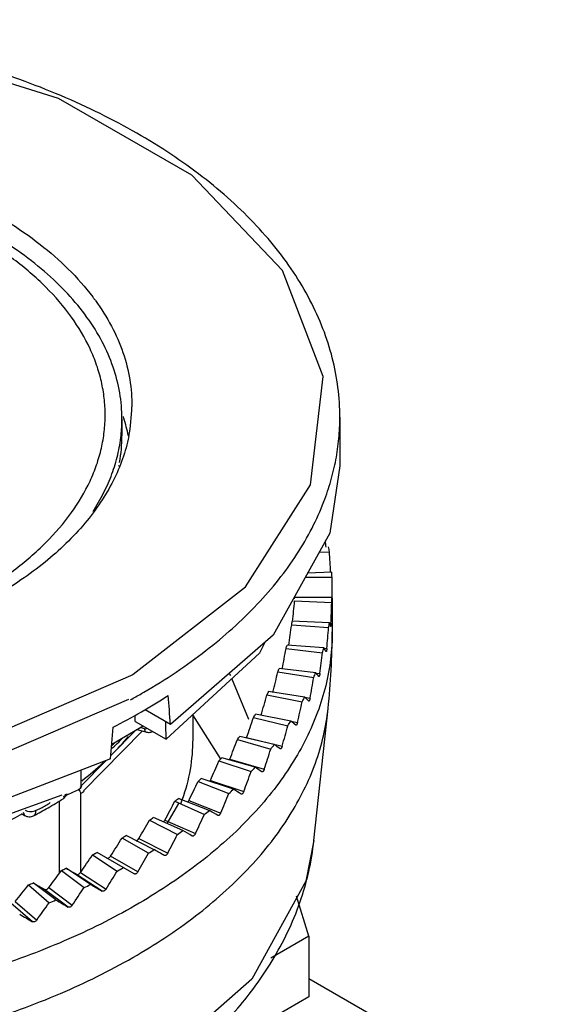
# Model space of a CAD drawing. Units: millimetres. Extents: x 7 to 54.1, y 13.9 to 71.4.
# Drawn here: x 40.1 to 54.1, y 45 to 71.4 of the extents above; entities that cross this region are included whole.
import ezdxf

# ---------------------------------------------------------------- set-up
doc = ezdxf.new("R2010")
doc.units = ezdxf.units.MM
doc.header["$LTSCALE"] = 5.549484
doc.layers.get('0').update_dxf_attribs({"linetype": 'CONTINUOUS'})

msp = doc.modelspace()

# ---------------------------------------------------------------- linework, layer by layer
at = {"color": 7, "linetype": 'Continuous'}
for p, q in [((42.88, 60.698), (42.88, 60.24)), ((48.735, 60.739), (48.735, 59.433)), ((42.88, 60.249), (42.879, 60.24)), ((46.197, 56.181), (47.943, 58.919)), ((48.179, 57.11), (48.454, 57.12)), ((47.807, 56.441), (48.524, 56.441)), ((48.516, 56.573), (47.866, 56.548)), ((43.181, 53.832), (46.197, 56.181)), ((47.495, 55.878), (47.523, 55.878)), ((48.524, 55.893), (47.523, 55.893)), ((48.53, 55.878), (48.53, 55.813)), ((47.518, 55.799), (48.516, 55.761)), ((48.53, 55.813), (48.53, 55.795)), ((48.53, 55.795), (48.53, 55.796)), ((48.53, 55.795), (48.53, 54.971)), ((47.44, 55.158), (48.432, 55.083)), ((48.454, 55.214), (47.456, 55.252)), ((48.454, 55.199), (48.496, 55.198)), ((48.488, 55.115), (48.487, 55.116)), ((46.939, 54.881), (44.182, 52.48)), ((46.727, 54.697), (46.573, 54.397)), ((48.308, 54.539), (47.316, 54.614)), ((46.573, 54.397), (44.066, 52.081)), ((47.29, 54.522), (48.271, 54.409)), ((48.316, 54.526), (48.385, 54.521)), ((48.368, 54.438), (48.367, 54.44)), ((39.056, 52.041), (43.12, 53.797)), ((45.8, 53.797), (45.796, 53.806)), ((45.803, 53.798), (45.797, 53.807)), ((47.067, 53.892), (48.034, 53.743)), ((48.085, 53.871), (47.104, 53.984)), ((48.094, 53.861), (48.198, 53.849)), ((48.173, 53.768), (48.17, 53.769)), ((46.29, 52.615), (45.834, 53.714)), ((46.774, 53.273), (47.722, 53.087)), ((47.788, 53.213), (46.821, 53.363)), ((47.787, 53.209), (47.935, 53.187)), ((47.901, 53.106), (47.898, 53.108)), ((43.234, 52.561), (43.232, 52.72)), ((44.182, 52.48), (43.499, 52.874)), ((44.78, 52.741), (44.78, 52.084)), ((45.527, 51.56), (44.78, 52.735)), ((47.416, 52.568), (46.469, 52.754)), ((48.038, 49.356), (48.42, 52.907)), ((42.605, 51.952), (43.447, 52.438)), ((43.234, 52.561), (44.066, 52.081)), ((46.412, 52.666), (47.336, 52.445)), ((47.417, 52.57), (47.597, 52.535)), ((47.556, 52.456), (47.552, 52.458)), ((41.845, 50.696), (43.427, 52.301)), ((42.581, 51.64), (43.272, 52.342)), ((43.278, 52.341), (43.518, 52.276)), ((43.486, 52.364), (43.372, 52.395)), ((45.981, 52.074), (46.878, 51.818)), ((46.972, 51.938), (46.048, 52.159)), ((46.23, 52.126), (47.187, 51.898)), ((47.137, 51.82), (47.133, 51.822)), ((41.781, 50.826), (42.445, 51.502)), ((45.484, 51.499), (46.351, 51.21)), ((46.458, 51.326), (45.561, 51.582)), ((45.776, 51.541), (46.705, 51.277)), ((46.646, 51.202), (46.642, 51.204)), ((44.923, 50.944), (45.755, 50.623)), ((45.876, 50.735), (45.009, 51.024)), ((45.257, 50.975), (46.154, 50.676)), ((41.768, 50.618), (41.768, 48.5)), ((46.087, 50.604), (46.083, 50.605)), ((41.262, 50.574), (38.304, 49.506)), ((41.204, 48.485), (41.204, 50.423)), ((44.398, 50.355), (44.081, 49.818)), ((44.301, 50.412), (45.095, 50.06)), ((45.227, 50.167), (44.396, 50.488)), ((44.462, 50.463), (44.456, 50.453)), ((44.499, 50.458), (44.495, 50.448)), ((44.675, 50.429), (45.536, 50.097)), ((40.176, 50.081), (40.262, 50.031)), ((40.221, 50.123), (40.262, 50.031)), ((40.506, 50.023), (40.506, 50.023)), ((43.62, 49.904), (44.372, 49.523)), ((44.516, 49.625), (43.723, 49.977)), ((44.032, 49.907), (44.853, 49.543)), ((45.46, 50.028), (45.457, 50.029)), ((43.589, 49.015), (42.882, 49.423)), ((43.745, 49.111), (42.993, 49.492)), ((43.331, 49.41), (44.11, 49.015)), ((44.77, 49.477), (44.767, 49.478)), ((48.038, 49.356), (47.817, 48.262)), ((43.208, 48.46), (42.21, 49.036)), ((42.092, 48.971), (42.751, 48.537)), ((43.308, 48.517), (42.576, 48.94)), ((41.252, 48.55), (41.861, 48.092)), ((42.037, 48.176), (41.377, 48.61)), ((41.769, 48.5), (42.451, 48.05)), ((41.107, 47.758), (40.498, 48.216)), ((42.345, 47.997), (41.662, 48.446)), ((47.817, 48.262), (46.372, 45.633)), ((40.366, 48.162), (40.922, 47.681)), ((41.432, 47.567), (40.801, 48.042)), ((40.914, 48.091), (41.544, 47.617)), ((40.472, 47.173), (39.896, 47.67)), ((40.014, 47.716), (40.589, 47.219)), ((47.9, 46.783), (47.571, 47.862)), ((47.9, 46.783), (46.883, 46.196)), ((47.9, 46.783), (47.9, 45.15)), ((47.9, 45.648), (54.147, 42.041)), ((47.9, 45.15), (46.322, 44.239))]:
    msp.add_line(p, q, dxfattribs=at)
for points in [[(47.943, 58.919), (48.285, 61.836), (47.194, 64.687), (44.756, 67.247), (41.171, 69.308), (36.729, 70.702), (31.791, 71.32), (26.747, 71.111), (22.004, 70.09), (17.94, 68.335)], [(48.735, 59.433), (48.462, 57.619), (46.939, 54.881)], [(34.416, 50.471), (39.262, 51.517), (43.068, 53.162)], [(42.574, 51.551), (38.424, 49.962), (33.692, 49.082)], [(46.372, 45.633), (43.752, 43.326), (42.059, 42.349), (41.613, 42.18)]]:
    msp.add_lwpolyline(points, dxfattribs=at)
for centre, radius, start, end in [((37.037, 60.158), 6.337, 36.6934, 37.0609), ((37.077, 60.188), 6.287, 36.3046, 36.6935), ((37.117, 60.217), 6.238, 35.943, 36.3046), ((38.902, 61.067), 4.243, 348.5404, 359.3785), ((38.741, 60.699), 4.139, 353.8084, 359.989), ((38.531, 59.35), 4.607, 17.1913, 17.805), ((38.689, 59.396), 4.442, 11.0251, 17.2315), ((38.732, 60.25), 4.148, 349.8789, 359.8545), ((38.611, 60.269), 4.27, 348.626, 348.9105), ((42.357, 56.147), 6.174, 9.065, 10.2982), ((42.511, 56.166), 6.02, 2.6186, 3.8728), ((42.511, 56.168), 6.02, 356.128, 357.3822), ((41.7, 56.185), 5.831, 349.8538, 350.7847), ((42.357, 56.186), 6.174, 349.7026, 350.9359), ((29.199, 54.97), 19.331, 353.8726, 0.0002), ((41.415, 56.252), 6.124, 343.5912, 344.4921), ((42.055, 56.257), 6.484, 343.4448, 344.6384), ((34.757, 68.282), 16.726, 299.9997, 300.2402), ((39.355, 49.469), 7.767, 33.9542, 34.3646), ((40.998, 56.397), 6.565, 337.5784, 338.4384), ((41.606, 56.413), 6.96, 337.4394, 338.5774), ((34.666, 68.444), 17.477, 298.8747, 299.9947), ((34.852, 68.118), 17.102, 299.9997, 300.2402), ((35.259, 66.941), 16.303, 299.9673, 302.938), ((40.462, 56.647), 7.158, 331.8761, 332.688), ((41.036, 56.68), 7.59, 331.745, 332.8191), ((34.514, 68.221), 17.784, 297.1869, 299.9899), ((39.821, 57.025), 7.902, 326.5197, 327.2798), ((40.356, 57.083), 8.381, 326.397, 327.4024), ((36.336, 58.736), 9.326, 312.1619, 314.7996), ((36.934, 57.446), 8.096, 314.4329, 319.1548), ((36.309, 58.946), 9.441, 311.8033, 312.7612), ((39.104, 57.539), 8.784, 321.5214, 322.23), ((45.886, 52.245), 0.364, 339.1225, 340.9589), ((39.586, 57.638), 9.33, 321.4078, 322.3437), ((35.847, 58.58), 9.667, 308.0175, 312.4965), ((38.314, 58.214), 9.824, 316.8775, 317.5352), ((45.496, 51.651), 0.301, 334.2205, 338.5545), ((38.748, 58.357), 10.435, 316.772, 317.6407), ((37.481, 59.046), 11.002, 312.5702, 313.1801), ((33.294, 68.464), 19.631, 294.0864, 294.5897), ((33.503, 68.01), 19.131, 294.5857, 295.6317), ((35.285, 59.386), 10.763, 306.9777, 307.2484), ((35.267, 59.398), 10.925, 306.5158, 307.1356), ((37.864, 59.243), 11.686, 312.4724, 313.2779), ((33.942, 62.558), 14.057, 299.3292, 299.9257), ((34.161, 61.94), 13.501, 299.9117, 301.9091), ((36.627, 60.033), 12.307, 308.5749, 309.1409), ((39.438, 52.226), 5.361, 339.4806, 340.6284), ((33.173, 62.842), 14.572, 294.0654, 298.596), ((33.575, 62.09), 13.719, 298.6218, 298.8335), ((33.77, 62.613), 14.279, 298.1449, 299.9223), ((33.766, 62.872), 14.417, 298.155, 299.3288), ((36.96, 60.292), 13.072, 308.4842, 309.2317), ((35.775, 61.164), 13.723, 304.8632, 305.3895), ((36.059, 61.494), 14.574, 304.7787, 305.474), ((35.182, 62.829), 16.171, 301.3265, 301.9751), ((33.432, 65.216), 18.409, 295.136, 295.5687), ((34.35, 64.272), 17.837, 298.0982, 298.7059), ((32.77, 66.709), 20.043, 292.2716, 292.6803), ((33.582, 65.792), 19.541, 295.0665, 295.6383), ((32.891, 67.355), 21.249, 292.2055, 292.7463)]:
    msp.add_arc(centre, radius, start, end, dxfattribs=at)
for centre, major_axis, ratio, start_param, end_param in [((30.53, 55.779), (-2.81, 24.957), 0.712403, -1.5922, -1.585428), ((30.53, 55.779), (-1.418, 25.056), 0.71617, -1.579706, -1.557797), ((30.53, 55.779), (0, 25.089), 0.71744, -1.566869, -1.544405), ((30.628, 57.861), (1.342, 23.788), 0.713426, -1.64043, -1.617292), ((30.53, 55.779), (1.418, 25.056), 0.716171, -1.553477, -1.531013), ((30.53, 55.779), (18, 0), 0.23916, 0.003923, 0.018899), ((30.725, 57.856), (2.66, 23.695), 0.709675, -1.628346, -1.605006), ((30.53, 55.779), (2.809, 24.957), 0.712403, -1.541048, -1.518584), ((30.53, 55.779), (17.998, -1.018), 0.236697, 0.082765, 0.105229), ((30.822, 57.846), (3.933, 23.546), 0.703554, -1.617859, -1.59451), ((30.53, 55.779), (4.152, 24.799), 0.706255, -1.530439, -1.507976), ((30.53, 55.779), (17.994, -2.026), 0.229423, 0.160644, 0.183107), ((30.917, 57.834), (5.143, 23.349), 0.695237, -1.610191, -1.586473), ((30.53, 55.779), (17.988, -3.012), 0.217667, 0.236702, 0.259166), ((30.53, 55.779), (5.428, 24.591), 0.697903, -1.522325, -1.499861), ((30.53, 70.049), (-13.524, 162.636), 0.074936, -1.685263, -1.680448), ((31.011, 57.817), (6.279, 23.113), 0.684938, -1.605062, -1.581344), ((30.53, 55.779), (6.626, 24.341), 0.687562, -1.517159, -1.494695), ((30.53, 55.779), (17.982, -3.969), 0.20192, 0.310267, 0.33273), ((30.53, 134.195), (-12.557, 816.129), 0.015111, -1.671814, -1.671235), ((31.102, 57.797), (7.335, 22.846), 0.672886, -1.603086, -1.579367), ((30.53, 55.779), (7.738, 24.06), 0.675462, -1.515184, -1.49272), ((30.53, 55.779), (17.978, -4.893), 0.182773, 0.380882, 0.403346), ((30.53, 70.049), (12.393, 177.486), 0.075137, -1.669958, -1.665144), ((31.191, 57.774), (8.311, 22.557), 0.659308, -1.604328, -1.580609), ((30.53, 55.779), (17.976, -5.781), 0.160846, 0.448308, 0.470771), ((30.53, 55.779), (8.764, 23.755), 0.661833, -1.516461, -1.493998), ((31.278, 57.747), (9.207, 22.251), 0.644417, -1.608724, -1.585006), ((30.53, 134.195), (12.34, 830.498), 0.015111, -1.671204, -1.670612), ((30.53, 55.779), (9.706, 23.433), 0.646887, -1.520922, -1.498458), ((30.53, 55.779), (17.977, -6.633), 0.13674, 0.51248, 0.534943), ((31.361, 57.717), (10.027, 21.933), 0.628403, -1.616124, -1.592405), ((30.53, 55.779), (10.568, 23.099), 0.630814, -1.528408, -1.505944), ((30.53, 55.779), (17.981, -7.448), 0.111001, 0.573469, 0.595932), ((31.44, 57.685), (10.776, 21.605), 0.61143, -1.626325, -1.602606), ((30.53, 55.779), (11.355, 22.755), 0.613779, -1.538712, -1.516248), ((30.53, 55.779), (17.987, -8.229), 0.084102, 0.631433, 0.653897), ((31.516, 57.649), (11.46, 21.271), 0.593636, -1.639104, -1.615386), ((30.53, 55.779), (12.073, 22.403), 0.59592, -1.551606, -1.529142), ((30.53, 55.779), (17.993, -8.979), 0.056436, 0.686579, 0.709042), ((31.587, 57.61), (12.084, 20.93), 0.575136, -1.654238, -1.630519), ((30.53, 55.779), (12.728, 22.045), 0.577349, -1.566862, -1.544398), ((30.53, 55.779), (17.998, -9.699), 0.028322, 0.739135, 0.761598), ((31.654, 57.569), (12.653, 20.583), 0.55602, -1.67151, -1.647791), ((31.716, 57.525), (13.171, 20.231), 0.536362, -1.690724, -1.667005), ((29.406, 56.431), (17.058, -10.481), 0.028293, -0.775637, -0.751918), ((30.53, 55.779), (13.325, 21.682), 0.558159, -1.584261, -1.561797), ((29.344, 56.474), (17.054, -11.092), 0.056437, -0.821728, -0.79801), ((31.773, 57.479), (13.643, 19.872), 0.516216, -1.711702, -1.687984), ((30.53, 55.779), (13.868, 21.312), 0.538421, -1.603603, -1.581139), ((30.53, 55.779), (17.997, -11.06), 0.028304, -0.859843, -0.83738), ((30.53, 55.779), (14.363, 20.936), 0.51819, -1.624709, -1.602245), ((30.53, 55.779), (17.988, -11.705), 0.056478, -0.905951, -0.883487), ((30.53, 55.779), (17.97, -12.328), 0.084403, -0.950295, -0.927831)]:
    msp.add_ellipse(centre, major_axis=major_axis, ratio=ratio, start_param=start_param, end_param=end_param, dxfattribs=at)
for points, knots in [([(48.735, 60.739), (48.735, 61.007), (48.701, 61.545), (48.547, 62.345), (48.294, 63.133), (47.942, 63.905), (47.496, 64.656), (46.958, 65.382), (46.333, 66.079), (45.624, 66.746), (44.835, 67.378), (43.97, 67.973), (43.035, 68.529), (41.679, 69.224), (39.833, 69.972), (37.458, 70.661), (34.938, 71.142), (32.324, 71.405), (29.673, 71.445), (27.04, 71.26), (24.48, 70.856), (22.048, 70.239), (19.793, 69.422), (18.394, 68.732), (17.74, 68.354)], [0, 0, 0, 0, 0.022083, 0.044359, 0.067019, 0.090237, 0.114165, 0.138931, 0.164636, 0.191351, 0.219122, 0.247965, 0.277874, 0.308822, 0.373602, 0.441765, 0.512537, 0.585005, 0.658171, 0.731003, 0.802485, 0.871668, 0.937723, 1, 1, 1, 1]), ([(38.77, 66.581), (39.117, 66.408), (39.777, 66.042), (40.943, 65.234), (41.694, 64.507), (42.094, 63.977)], [0, 0, 0, 0, 0.27341, 0.531422, 1, 1, 1, 1]), ([(42.88, 60.698), (42.88, 60.932), (42.839, 61.405), (42.658, 62.104), (42.359, 62.787), (41.946, 63.449), (41.423, 64.082), (40.796, 64.682), (40.071, 65.243), (39.541, 65.579), (39.263, 65.74)], [0, 0, 0, 0, 0.108012, 0.21806, 0.331997, 0.451358, 0.577275, 0.71049, 0.85142, 1, 1, 1, 1]), ([(33.61, 54.169), (34.104, 54.245), (35.072, 54.433), (36.465, 54.828), (37.759, 55.324), (38.931, 55.912), (39.962, 56.584), (40.833, 57.33), (41.532, 58.137), (41.965, 58.863), (42.206, 59.457), (42.334, 59.903), (42.411, 60.352), (42.437, 60.804), (42.411, 61.255), (42.334, 61.704), (42.206, 62.15), (41.965, 62.744), (41.532, 63.47), (40.834, 64.278), (39.962, 65.023), (39.298, 65.456), (38.943, 65.661)], [0, 0, 0, 0, 0.082687, 0.162593, 0.238946, 0.311156, 0.378799, 0.441711, 0.500059, 0.554403, 0.580398, 0.605796, 0.630783, 0.65556, 0.680338, 0.705325, 0.730724, 0.756719, 0.811069, 0.869426, 0.932356, 1, 1, 1, 1]), ([(42.167, 63.878), (42.326, 63.659), (42.609, 63.209), (42.923, 62.493), (43.11, 61.761), (43.148, 61.266), (43.145, 61.021)], [0, 0, 0, 0, 0.264767, 0.517185, 0.76082, 1, 1, 1, 1]), ([(48.306, 58.472), (48.377, 58.656), (48.501, 59.027), (48.636, 59.595), (48.717, 60.166), (48.735, 60.549), (48.735, 60.739)], [0, 0, 0, 0, 0.254916, 0.50566, 0.753554, 1, 1, 1, 1]), ([(43.061, 60.224), (43.02, 60.02), (42.907, 59.611), (42.651, 59.017), (42.311, 58.437), (41.734, 57.672), (41.005, 56.974), (40.161, 56.348), (39.694, 56.056), (39.451, 55.916)], [0, 0, 0, 0, 0.107886, 0.219062, 0.33463, 0.455453, 0.714803, 0.854236, 1, 1, 1, 1]), ([(42.102, 58.207), (42.206, 58.368), (42.394, 58.695), (42.618, 59.206), (42.776, 59.725), (42.837, 60.077), (42.856, 60.253)], [0, 0, 0, 0, 0.261144, 0.513535, 0.759082, 1, 1, 1, 1]), ([(43.465, 53.343), (43.76, 53.515), (44.33, 53.871), (45.378, 54.624), (46.309, 55.454), (47.091, 56.354), (47.585, 57.038), (47.995, 57.742), (48.213, 58.228), (48.306, 58.472)], [0, 0, 0, 0, 0.142646, 0.280107, 0.538927, 0.660774, 0.777909, 0.890783, 1, 1, 1, 1]), ([(48.492, 55.133), (48.491, 55.131), (48.491, 55.126), (48.49, 55.12), (48.489, 55.117), (48.488, 55.115), (48.488, 55.115)], [0, 0, 0, 0, 0.420437, 0.730265, 0.922476, 1, 1, 1, 1]), ([(48.496, 55.198), (48.495, 55.186), (48.494, 55.164), (48.493, 55.143), (48.492, 55.133)], [0, 0, 0, 0, 0.562367, 1, 1, 1, 1]), ([(48.53, 54.971), (48.53, 54.728), (48.5, 54.24), (48.367, 53.513), (48.146, 52.794), (47.838, 52.086), (47.445, 51.392), (46.97, 50.717), (46.414, 50.064), (45.781, 49.434), (45.073, 48.833), (44.295, 48.261), (43.449, 47.722), (42.541, 47.219), (41.574, 46.754), (40.196, 46.179), (39.115, 45.824), (38.376, 45.618)], [0, 0, 0, 0, 0.049331, 0.099141, 0.149885, 0.201976, 0.255769, 0.311558, 0.369571, 0.429966, 0.492842, 0.558236, 0.626137, 0.69649, 0.769203, 0.844146, 1, 1, 1, 1]), ([(48.385, 54.521), (48.384, 54.51), (48.382, 54.49), (48.378, 54.467), (48.375, 54.452), (48.373, 54.445), (48.371, 54.44), (48.369, 54.438), (48.368, 54.438)], [0, 0, 0, 0, 0.386628, 0.703548, 0.823541, 0.913374, 0.971244, 1, 1, 1, 1]), ([(48.198, 53.849), (48.196, 53.838), (48.194, 53.823), (48.189, 53.803), (48.186, 53.791), (48.183, 53.781), (48.179, 53.774), (48.177, 53.769), (48.174, 53.768), (48.173, 53.768)], [0, 0, 0, 0, 0.379137, 0.546329, 0.691511, 0.810854, 0.901643, 0.962983, 1, 1, 1, 1]), ([(47.935, 53.187), (47.933, 53.176), (47.929, 53.16), (47.924, 53.14), (47.919, 53.128), (47.915, 53.119), (47.91, 53.111), (47.905, 53.106), (47.901, 53.106)], [0, 0, 0, 0, 0.371935, 0.536666, 0.680442, 0.79972, 0.892255, 1, 1, 1, 1]), ([(17.856, 46.23), (18.164, 46.052), (18.803, 45.71), (19.803, 45.246), (20.859, 44.824), (22.35, 44.316), (24.316, 43.803), (26.774, 43.393), (29.308, 43.188), (31.868, 43.193), (34.4, 43.407), (36.854, 43.827), (39.18, 44.444), (41.331, 45.245), (43.265, 46.215), (44.691, 47.168), (45.679, 48), (46.328, 48.641), (46.897, 49.307), (47.382, 49.996), (47.78, 50.703), (48.089, 51.426), (48.308, 52.161), (48.393, 52.659), (48.42, 52.907)], [0, 0, 0, 0, 0.030389, 0.061815, 0.094197, 0.127459, 0.19626, 0.267434, 0.340065, 0.413173, 0.485761, 0.556852, 0.625531, 0.690998, 0.752601, 0.80992, 0.83694, 0.862868, 0.887749, 0.911653, 0.934684, 0.956973, 0.978682, 1, 1, 1, 1]), ([(47.597, 52.535), (47.595, 52.524), (47.59, 52.508), (47.583, 52.489), (47.578, 52.477), (47.572, 52.468), (47.566, 52.46), (47.559, 52.455), (47.555, 52.456)], [0, 0, 0, 0, 0.362896, 0.524488, 0.666394, 0.785384, 0.879696, 1, 1, 1, 1]), ([(43.486, 52.364), (43.498, 52.361), (43.523, 52.359), (43.546, 52.368), (43.555, 52.375)], [0, 0, 0, 0, 0.531961, 1, 1, 1, 1]), ([(43.486, 52.364), (43.486, 52.353), (43.487, 52.333), (43.492, 52.308), (43.498, 52.293), (43.504, 52.285), (43.511, 52.279), (43.516, 52.277), (43.518, 52.276)], [0, 0, 0, 0, 0.342244, 0.621056, 0.735178, 0.833962, 0.920483, 1, 1, 1, 1]), ([(43.518, 52.276), (43.549, 52.268), (43.612, 52.261), (43.675, 52.275), (43.704, 52.287)], [0, 0, 0, 0, 0.501398, 1, 1, 1, 1]), ([(44.78, 52.084), (44.78, 51.811), (44.732, 51.258), (44.591, 50.721), (44.499, 50.458)], [0, 0, 0, 0, 0.495208, 1, 1, 1, 1]), ([(47.187, 51.898), (47.184, 51.887), (47.178, 51.871), (47.17, 51.852), (47.163, 51.84), (47.156, 51.831), (47.15, 51.824), (47.143, 51.82), (47.138, 51.82), (47.137, 51.82)], [0, 0, 0, 0, 0.352573, 0.510549, 0.650243, 0.768747, 0.864743, 0.93953, 1, 1, 1, 1]), ([(46.705, 51.277), (46.701, 51.266), (46.695, 51.25), (46.685, 51.232), (46.677, 51.22), (46.669, 51.211), (46.661, 51.205), (46.654, 51.201), (46.648, 51.201), (46.646, 51.202)], [0, 0, 0, 0, 0.343668, 0.498727, 0.636869, 0.755476, 0.8536, 0.93291, 1, 1, 1, 1]), ([(45.24, 50.943), (45.242, 50.946), (45.248, 50.956), (45.253, 50.967), (45.257, 50.975)], [0, 0, 0, 0, 0.241812, 1, 1, 1, 1]), ([(41.399, 50.615), (41.391, 50.587), (41.364, 50.535), (41.321, 50.495), (41.297, 50.48)], [0, 0, 0, 0, 0.499147, 1, 1, 1, 1]), ([(41.357, 50.606), (41.356, 50.585), (41.35, 50.545), (41.33, 50.51), (41.318, 50.497)], [0, 0, 0, 0, 0.537493, 1, 1, 1, 1]), ([(41.704, 50.736), (41.708, 50.733), (41.725, 50.72), (41.738, 50.702), (41.747, 50.688)], [0, 0, 0, 0, 0.234084, 1, 1, 1, 1]), ([(41.747, 50.688), (41.753, 50.677), (41.763, 50.654), (41.768, 50.63), (41.768, 50.618)], [0, 0, 0, 0, 0.525584, 1, 1, 1, 1]), ([(46.154, 50.676), (46.15, 50.665), (46.142, 50.649), (46.131, 50.631), (46.122, 50.62), (46.113, 50.611), (46.104, 50.605), (46.095, 50.602), (46.089, 50.603), (46.087, 50.604)], [0, 0, 0, 0, 0.335109, 0.487444, 0.624219, 0.743074, 0.843358, 0.926953, 1, 1, 1, 1]), ([(41.318, 50.497), (41.316, 50.495), (41.31, 50.489), (41.302, 50.483), (41.297, 50.48)], [0, 0, 0, 0, 0.25265, 1, 1, 1, 1]), ([(44.648, 50.387), (44.65, 50.39), (44.661, 50.403), (44.669, 50.418), (44.675, 50.429)], [0, 0, 0, 0, 0.23512, 1, 1, 1, 1]), ([(40.569, 50.161), (40.549, 50.15), (40.502, 50.134), (40.429, 50.127), (40.356, 50.136), (40.311, 50.153), (40.291, 50.164)], [0, 0, 0, 0, 0.239487, 0.502205, 0.763801, 1, 1, 1, 1]), ([(40.506, 50.023), (40.516, 50.028), (40.535, 50.043), (40.555, 50.076), (40.566, 50.116), (40.569, 50.145), (40.569, 50.161)], [0, 0, 0, 0, 0.215133, 0.446882, 0.707286, 1, 1, 1, 1]), ([(45.536, 50.097), (45.531, 50.086), (45.521, 50.066), (45.504, 50.045), (45.489, 50.033), (45.479, 50.028), (45.469, 50.026), (45.463, 50.027), (45.46, 50.028)], [0, 0, 0, 0, 0.327169, 0.612231, 0.731506, 0.833968, 0.921592, 1, 1, 1, 1]), ([(40.262, 50.031), (40.28, 50.021), (40.319, 50.004), (40.382, 49.993), (40.447, 49.998), (40.487, 50.013), (40.506, 50.023)], [0, 0, 0, 0, 0.249551, 0.498888, 0.749166, 1, 1, 1, 1]), ([(43.992, 49.855), (44, 49.862), (44.015, 49.878), (44.026, 49.897), (44.032, 49.907)], [0, 0, 0, 0, 0.473025, 1, 1, 1, 1]), ([(44.853, 49.543), (44.848, 49.532), (44.836, 49.512), (44.818, 49.491), (44.801, 49.48), (44.79, 49.475), (44.779, 49.474), (44.773, 49.475), (44.77, 49.477)], [0, 0, 0, 0, 0.319596, 0.601323, 0.72105, 0.82557, 0.916862, 1, 1, 1, 1]), ([(42.882, 49.423), (42.891, 49.429), (42.907, 49.44), (42.931, 49.454), (42.952, 49.465), (42.973, 49.479), (42.986, 49.488), (42.993, 49.492)], [0, 0, 0, 0, 0.24789, 0.436731, 0.628021, 0.814738, 1, 1, 1, 1]), ([(43.265, 49.347), (43.271, 49.349), (43.284, 49.356), (43.308, 49.375), (43.323, 49.395), (43.331, 49.41)], [0, 0, 0, 0, 0.205573, 0.447478, 1, 1, 1, 1]), ([(46.916, 46.12), (47.067, 46.37), (47.344, 46.882), (47.675, 47.684), (47.914, 48.51), (48.008, 49.073), (48.038, 49.356)], [0, 0, 0, 0, 0.254166, 0.504934, 0.753087, 1, 1, 1, 1]), ([(42.092, 48.971), (42.102, 48.977), (42.12, 48.985), (42.144, 48.999), (42.165, 49.012), (42.188, 49.024), (42.203, 49.031), (42.21, 49.036)], [0, 0, 0, 0, 0.252916, 0.439331, 0.623258, 0.811039, 1, 1, 1, 1]), ([(44.11, 49.015), (44.104, 49.004), (44.09, 48.984), (44.069, 48.964), (44.051, 48.954), (44.039, 48.95), (44.027, 48.95), (44.02, 48.952), (44.016, 48.954)], [0, 0, 0, 0, 0.314287, 0.593342, 0.713071, 0.818758, 0.912721, 1, 1, 1, 1]), ([(42.476, 48.882), (42.479, 48.881), (42.486, 48.878), (42.498, 48.878), (42.511, 48.882), (42.53, 48.891), (42.553, 48.91), (42.569, 48.929), (42.576, 48.94)], [0, 0, 0, 0, 0.084958, 0.179019, 0.286221, 0.407831, 0.688936, 1, 1, 1, 1]), ([(41.662, 48.446), (41.669, 48.442), (41.683, 48.44), (41.7, 48.444), (41.72, 48.452), (41.745, 48.47), (41.761, 48.489), (41.769, 48.5)], [0, 0, 0, 0, 0.184771, 0.294712, 0.417557, 0.696391, 1, 1, 1, 1]), ([(43.308, 48.517), (43.302, 48.506), (43.287, 48.486), (43.264, 48.467), (43.245, 48.458), (43.231, 48.455), (43.219, 48.455), (43.211, 48.458), (43.208, 48.46)], [0, 0, 0, 0, 0.306068, 0.582279, 0.703071, 0.811378, 0.909024, 1, 1, 1, 1]), ([(40.801, 48.042), (40.809, 48.037), (40.823, 48.035), (40.841, 48.038), (40.862, 48.045), (40.888, 48.062), (40.906, 48.081), (40.914, 48.091)], [0, 0, 0, 0, 0.191756, 0.30398, 0.427725, 0.703927, 1, 1, 1, 1]), ([(42.451, 48.05), (42.445, 48.04), (42.429, 48.02), (42.405, 48.002), (42.384, 47.993), (42.366, 47.99), (42.352, 47.992), (42.345, 47.997)], [0, 0, 0, 0, 0.299154, 0.573411, 0.695458, 0.806379, 1, 1, 1, 1]), ([(41.544, 47.617), (41.537, 47.606), (41.52, 47.587), (41.49, 47.567), (41.459, 47.559), (41.439, 47.563), (41.432, 47.567)], [0, 0, 0, 0, 0.292523, 0.564792, 0.799935, 1, 1, 1, 1]), ([(40.589, 47.219), (40.581, 47.208), (40.564, 47.19), (40.532, 47.171), (40.5, 47.164), (40.48, 47.169), (40.472, 47.173)], [0, 0, 0, 0, 0.286098, 0.556273, 0.794276, 1, 1, 1, 1]), ([(44.835, 43.684), (45.246, 44.044), (46.006, 44.803), (46.643, 45.671), (46.916, 46.12)], [0, 0, 0, 0, 0.509773, 1, 1, 1, 1])]:
    msp.add_open_spline(points, degree=3, knots=knots, dxfattribs=at)

doc.saveas('drawing.dxf')
